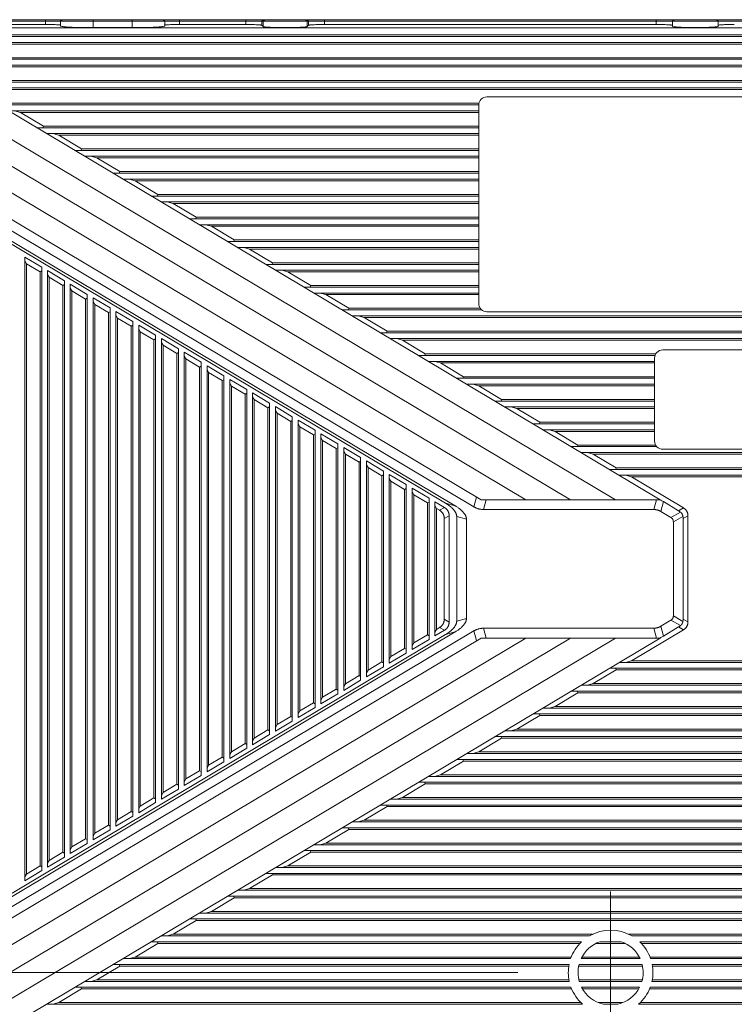
# Model space of a CAD drawing. Units: millimetres. Extents: x 0 to 594, y 0 to 420.
# Drawn here: x 381 to 425, y 183 to 244 of the extents above; entities that cross this region are included whole.
import ezdxf

# ---------------------------------------------------------------- set-up
doc = ezdxf.new("R2010")
doc.units = ezdxf.units.MM
doc.header["$MEASUREMENT"] = 0
doc.layers.add('レイヤー 1', color=7, linetype='Continuous', lineweight=0)

msp = doc.modelspace()

# ---------------------------------------------------------------- linework, layer by layer
at = {"layer": 'レイヤー 1', "color": 7, "lineweight": 0}
for p, q in [((367.088, 243.917), (487.078, 243.917)), ((382.366, 243.622), (382.366, 243.917)), ((383.383, 243.917), (383.283, 243.817)), ((385.283, 243.917), (385.283, 243.428)), ((387.683, 243.428), (387.683, 243.917)), ((389.583, 243.917), (389.683, 243.817)), ((390.6, 243.917), (390.6, 243.622)), ((394.659, 243.622), (394.659, 243.917)), ((395.757, 243.917), (395.657, 243.817)), ((395.735, 243.817), (395.834, 243.917)), ((398.332, 243.917), (398.431, 243.817)), ((398.509, 243.817), (398.409, 243.917)), ((399.507, 243.917), (399.507, 243.622)), ((419.883, 243.622), (419.883, 243.917)), ((420.883, 243.817), (420.983, 243.917)), ((423.583, 243.917), (423.683, 243.817)), ((483.307, 243.817), (370.859, 243.817)), ((371.537, 243.412), (482.629, 243.412)), ((382.366, 243.622), (378.683, 243.622)), ((383.283, 243.817), (383.283, 243.533)), ((385.281, 243.428), (387.685, 243.428)), ((389.683, 243.817), (389.683, 243.533)), ((394.659, 243.622), (390.6, 243.622)), ((395.657, 243.817), (395.657, 243.572)), ((395.657, 243.572), (395.735, 243.495)), ((395.735, 243.495), (395.735, 243.817)), ((398.431, 243.817), (398.431, 243.495)), ((398.432, 243.495), (398.509, 243.572)), ((398.509, 243.572), (398.509, 243.817)), ((419.883, 243.622), (399.507, 243.622)), ((420.883, 243.507), (420.883, 243.817)), ((423.683, 243.817), (423.683, 243.507)), ((481.322, 242.982), (372.844, 242.982)), ((481.155, 242.882), (373.012, 242.882)), ((373.615, 242.522), (480.551, 242.522)), ((373.782, 242.422), (480.384, 242.422)), ((374.68, 241.537), (420.127, 214.42)), ((374.772, 241.482), (479.394, 241.482)), ((478.976, 241.582), (375.19, 241.582)), ((375.376, 241.122), (478.79, 241.122)), ((376.129, 241.022), (478.037, 241.022)), ((417.375, 214.42), (373.958, 240.326)), ((369.282, 240.172), (500.861, 240.172)), ((377.119, 240.082), (477.047, 240.082)), ((476.629, 240.182), (377.537, 240.182)), ((377.722, 239.722), (476.444, 239.722)), ((378.475, 239.622), (475.691, 239.622)), ((414.623, 214.42), (373.235, 239.115)), ((409.483, 239.172), (444.683, 239.172)), ((379.465, 238.682), (408.983, 238.682)), ((408.995, 238.782), (379.883, 238.782)), ((408.983, 226.472), (408.983, 238.682)), ((407.536, 214.042), (367.593, 237.875)), ((411.872, 214.42), (372.513, 237.905)), ((380.068, 238.322), (408.983, 238.322)), ((380.459, 238.322), (380.821, 238.222)), ((382.229, 237.382), (380.821, 238.222)), ((380.821, 238.222), (408.983, 238.222)), ((367.577, 237.694), (406.937, 214.209)), ((381.811, 237.282), (408.983, 237.282)), ((382.229, 237.382), (382.202, 237.282)), ((408.983, 237.382), (382.229, 237.382)), ((409.12, 214.42), (371.79, 236.694)), ((382.415, 236.922), (408.983, 236.922)), ((382.805, 236.922), (383.168, 236.822)), ((384.576, 235.982), (383.168, 236.822)), ((383.168, 236.822), (408.983, 236.822)), ((371.483, 236.178), (408.686, 213.981)), ((384.576, 235.982), (384.548, 235.882)), ((408.983, 235.982), (384.576, 235.982)), ((384.158, 235.882), (408.983, 235.882)), ((384.761, 235.522), (408.983, 235.522)), ((385.151, 235.522), (385.514, 235.422)), ((386.922, 234.582), (385.514, 235.422)), ((385.514, 235.422), (408.983, 235.422)), ((386.504, 234.482), (408.983, 234.482)), ((386.922, 234.582), (386.894, 234.482)), ((408.983, 234.582), (386.922, 234.582)), ((387.107, 234.122), (408.983, 234.122)), ((387.498, 234.122), (387.86, 234.022)), ((389.268, 233.182), (387.86, 234.022)), ((387.86, 234.022), (408.983, 234.022)), ((388.85, 233.082), (408.983, 233.082)), ((389.268, 233.182), (389.241, 233.082)), ((408.983, 233.182), (389.268, 233.182)), ((389.454, 232.722), (408.983, 232.722)), ((389.844, 232.722), (390.207, 232.622)), ((391.615, 231.782), (390.207, 232.622)), ((390.207, 232.622), (408.983, 232.622)), ((391.615, 231.782), (391.587, 231.682)), ((408.983, 231.782), (391.615, 231.782)), ((391.197, 231.682), (408.983, 231.682)), ((391.8, 231.322), (408.983, 231.322)), ((392.19, 231.322), (392.553, 231.222)), ((393.961, 230.382), (392.553, 231.222)), ((392.553, 231.222), (408.983, 231.222)), ((393.543, 230.282), (408.983, 230.282)), ((393.961, 230.382), (393.933, 230.282)), ((408.983, 230.382), (393.961, 230.382)), ((394.146, 229.922), (408.983, 229.922)), ((394.537, 229.922), (394.899, 229.822)), ((381.083, 191.011), (381.083, 229.332)), ((382.123, 228.712), (381.083, 229.332)), ((396.307, 228.982), (394.899, 229.822)), ((394.899, 229.822), (408.983, 229.822)), ((381.183, 228.923), (381.083, 229.099)), ((381.183, 191.42), (381.183, 228.923)), ((381.183, 228.923), (382.023, 228.422)), ((382.123, 191.631), (382.123, 228.712)), ((395.889, 228.882), (408.983, 228.882)), ((396.307, 228.982), (396.28, 228.882)), ((408.983, 228.982), (396.307, 228.982)), ((382.123, 228.479), (382.023, 228.422)), ((382.023, 228.422), (382.023, 191.921)), ((382.483, 191.846), (382.483, 228.497)), ((383.523, 227.876), (382.483, 228.497)), ((382.583, 228.088), (382.483, 228.264)), ((396.493, 228.522), (408.983, 228.522)), ((396.883, 228.522), (397.246, 228.422)), ((398.654, 227.582), (397.246, 228.422)), ((397.246, 228.422), (408.983, 228.422)), ((382.583, 192.255), (382.583, 228.088)), ((382.583, 228.088), (383.423, 227.587)), ((383.523, 227.644), (383.423, 227.587)), ((383.423, 227.587), (383.423, 192.756)), ((383.523, 192.467), (383.523, 227.876)), ((383.883, 192.682), (383.883, 227.662)), ((384.923, 227.041), (383.883, 227.662)), ((398.654, 227.582), (398.626, 227.482)), ((408.983, 227.582), (398.654, 227.582)), ((383.983, 227.253), (383.883, 227.429)), ((383.983, 193.091), (383.983, 227.253)), ((383.983, 227.253), (384.823, 226.751)), ((384.923, 193.302), (384.923, 227.041)), ((398.236, 227.482), (408.983, 227.482)), ((398.839, 227.122), (408.983, 227.122)), ((399.229, 227.122), (399.592, 227.022)), ((401, 226.182), (399.592, 227.022)), ((399.592, 227.022), (408.983, 227.022)), ((384.923, 226.808), (384.823, 226.751)), ((384.823, 226.751), (384.823, 193.592)), ((385.283, 193.517), (385.283, 226.826)), ((386.323, 226.206), (385.283, 226.826)), ((385.383, 226.417), (385.283, 226.593)), ((385.383, 193.926), (385.383, 226.417)), ((385.383, 226.417), (386.223, 225.916)), ((386.323, 225.973), (386.223, 225.916)), ((386.223, 225.916), (386.223, 194.427)), ((386.323, 194.138), (386.323, 226.206)), ((386.683, 194.352), (386.683, 225.991)), ((387.723, 225.37), (386.683, 225.991)), ((386.783, 225.582), (386.683, 225.758)), ((400.582, 226.082), (409.17, 226.082)), ((401, 226.182), (400.972, 226.082)), ((409.076, 226.182), (401, 226.182)), ((401.185, 225.722), (452.981, 225.722)), ((401.576, 225.722), (401.938, 225.622)), ((444.683, 225.972), (409.483, 225.972)), ((386.783, 194.761), (386.783, 225.582)), ((386.783, 225.582), (387.623, 225.081)), ((387.723, 225.138), (387.623, 225.081)), ((387.623, 225.081), (387.623, 195.263)), ((387.723, 194.973), (387.723, 225.37)), ((388.083, 195.188), (388.083, 225.156)), ((389.123, 224.535), (388.083, 225.156)), ((403.346, 224.782), (401.938, 225.622)), ((401.938, 225.622), (452.228, 225.622)), ((388.183, 224.747), (388.083, 224.923)), ((388.183, 195.597), (388.183, 224.747)), ((388.183, 224.747), (389.023, 224.245)), ((389.123, 195.808), (389.123, 224.535)), ((402.928, 224.682), (451.238, 224.682)), ((403.346, 224.782), (403.319, 224.682)), ((450.82, 224.782), (403.346, 224.782)), ((389.123, 224.302), (389.023, 224.245)), ((389.023, 224.245), (389.023, 196.098)), ((389.483, 196.023), (389.483, 224.32)), ((390.523, 223.7), (389.483, 224.32)), ((389.583, 223.911), (389.483, 224.087)), ((389.583, 196.432), (389.583, 223.911)), ((389.583, 223.911), (390.423, 223.41)), ((403.532, 224.322), (450.634, 224.322)), ((403.922, 224.322), (404.285, 224.222)), ((405.693, 223.382), (404.285, 224.222)), ((404.285, 224.222), (449.881, 224.222)), ((390.523, 223.467), (390.423, 223.41)), ((390.423, 223.41), (390.423, 196.933)), ((390.523, 196.644), (390.523, 223.7)), ((390.883, 196.858), (390.883, 223.485)), ((391.923, 222.864), (390.883, 223.485)), ((390.983, 223.076), (390.883, 223.252)), ((405.275, 223.282), (419.809, 223.282)), ((405.693, 223.382), (405.665, 223.282)), ((419.856, 223.382), (405.693, 223.382)), ((420.283, 223.622), (433.883, 223.622)), ((390.983, 197.267), (390.983, 223.076)), ((390.983, 223.076), (391.823, 222.575)), ((391.923, 197.479), (391.923, 222.864)), ((392.283, 197.694), (392.283, 222.65)), ((393.323, 222.029), (392.283, 222.65)), ((405.878, 222.922), (419.783, 222.922)), ((406.268, 222.922), (406.631, 222.822)), ((408.039, 221.982), (406.631, 222.822)), ((406.631, 222.822), (419.783, 222.822)), ((419.783, 218.022), (419.783, 223.122)), ((391.923, 222.632), (391.823, 222.575)), ((391.823, 222.575), (391.823, 197.769)), ((392.383, 222.241), (392.283, 222.417)), ((392.383, 198.103), (392.383, 222.241)), ((392.383, 222.241), (393.223, 221.739)), ((393.323, 221.796), (393.223, 221.739)), ((393.223, 221.739), (393.223, 198.604)), ((393.323, 198.314), (393.323, 222.029)), ((393.683, 198.529), (393.683, 221.814)), ((394.723, 221.194), (393.683, 221.814)), ((393.783, 221.405), (393.683, 221.581)), ((407.621, 221.882), (419.783, 221.882)), ((408.039, 221.982), (408.011, 221.882)), ((419.783, 221.982), (408.039, 221.982)), ((408.224, 221.522), (419.783, 221.522)), ((408.615, 221.522), (408.977, 221.422)), ((393.783, 198.938), (393.783, 221.405)), ((393.783, 221.405), (394.623, 220.904)), ((394.723, 220.961), (394.623, 220.904)), ((394.623, 220.904), (394.623, 199.439)), ((394.723, 199.15), (394.723, 221.194)), ((395.083, 199.364), (395.083, 220.979)), ((396.123, 220.358), (395.083, 220.979)), ((410.385, 220.582), (408.977, 221.422)), ((408.977, 221.422), (419.783, 221.422)), ((395.183, 220.57), (395.083, 220.746)), ((395.183, 199.773), (395.183, 220.57)), ((395.183, 220.57), (396.023, 220.069)), ((396.123, 199.985), (396.123, 220.358)), ((409.967, 220.482), (419.783, 220.482)), ((410.385, 220.582), (410.358, 220.482)), ((419.783, 220.582), (410.385, 220.582)), ((396.123, 220.125), (396.023, 220.069)), ((396.023, 220.069), (396.023, 200.275)), ((396.483, 200.2), (396.483, 220.144)), ((397.523, 219.523), (396.483, 220.144)), ((396.583, 219.735), (396.483, 219.911)), ((396.583, 200.609), (396.583, 219.735)), ((396.583, 219.735), (397.423, 219.233)), ((410.571, 220.122), (419.783, 220.122)), ((410.961, 220.122), (411.324, 220.022)), ((412.732, 219.182), (411.324, 220.022)), ((411.324, 220.022), (419.783, 220.022)), ((397.523, 219.29), (397.423, 219.233)), ((397.423, 219.233), (397.423, 201.11)), ((397.523, 200.82), (397.523, 219.523)), ((397.883, 201.035), (397.883, 219.308)), ((398.923, 218.688), (397.883, 219.308)), ((397.983, 218.899), (397.883, 219.075)), ((412.314, 219.082), (419.783, 219.082)), ((412.732, 219.182), (412.704, 219.082)), ((419.783, 219.182), (412.732, 219.182)), ((397.983, 201.444), (397.983, 218.899)), ((397.983, 218.899), (398.823, 218.398)), ((398.923, 218.455), (398.823, 218.398)), ((398.923, 201.656), (398.923, 218.688)), ((399.283, 201.87), (399.283, 218.473)), ((400.323, 217.852), (399.283, 218.473)), ((412.917, 218.722), (419.783, 218.722)), ((413.307, 218.722), (413.67, 218.622)), ((415.078, 217.782), (413.67, 218.622)), ((413.67, 218.622), (419.783, 218.622)), ((398.823, 218.398), (398.823, 201.945)), ((399.383, 218.064), (399.283, 218.24)), ((399.383, 202.279), (399.383, 218.064)), ((399.383, 218.064), (400.223, 217.563)), ((400.323, 202.491), (400.323, 217.852)), ((400.323, 217.619), (400.223, 217.563)), ((400.223, 217.563), (400.223, 202.781)), ((400.683, 202.706), (400.683, 217.638)), ((401.723, 217.017), (400.683, 217.638)), ((400.783, 217.228), (400.683, 217.405)), ((400.783, 203.115), (400.783, 217.228)), ((400.783, 217.228), (401.623, 216.727)), ((414.66, 217.682), (419.916, 217.682)), ((415.078, 217.782), (415.05, 217.682)), ((419.844, 217.782), (415.078, 217.782)), ((415.263, 217.322), (438.903, 217.322)), ((415.654, 217.322), (416.016, 217.222)), ((417.424, 216.382), (416.016, 217.222)), ((416.016, 217.222), (438.15, 217.222)), ((433.883, 217.522), (420.283, 217.522)), ((401.723, 216.784), (401.623, 216.727)), ((401.623, 216.727), (401.623, 203.616)), ((401.723, 203.326), (401.723, 217.017)), ((402.083, 203.541), (402.083, 216.802)), ((403.123, 216.182), (402.083, 216.802)), ((402.183, 216.393), (402.083, 216.569)), ((402.183, 203.95), (402.183, 216.393)), ((402.183, 216.393), (403.023, 215.892)), ((403.123, 204.162), (403.123, 216.182)), ((417.006, 216.282), (437.16, 216.282)), ((417.424, 216.382), (417.397, 216.282)), ((436.742, 216.382), (417.424, 216.382)), ((403.123, 215.949), (403.023, 215.892)), ((403.023, 215.892), (403.023, 204.451)), ((403.483, 204.376), (403.483, 215.967)), ((404.523, 215.346), (403.483, 215.967)), ((403.583, 215.558), (403.483, 215.734)), ((403.583, 204.785), (403.583, 215.558)), ((403.583, 215.558), (404.423, 215.057)), ((417.61, 215.922), (436.556, 215.922)), ((418, 215.922), (418.363, 215.822)), ((421.561, 213.914), (418.363, 215.822)), ((418.363, 215.822), (435.803, 215.822)), ((404.523, 215.113), (404.423, 215.057)), ((404.423, 215.057), (404.423, 205.287)), ((404.523, 204.997), (404.523, 215.346)), ((404.883, 205.212), (404.883, 215.131)), ((405.923, 214.511), (404.883, 215.131)), ((404.983, 214.722), (404.883, 214.899)), ((404.983, 205.621), (404.983, 214.722)), ((404.983, 214.722), (405.823, 214.221)), ((405.923, 214.278), (405.823, 214.221)), ((405.823, 214.221), (405.823, 206.122)), ((405.923, 205.832), (405.923, 214.511)), ((406.283, 206.047), (406.283, 214.296)), ((406.871, 213.945), (406.283, 214.296)), ((407.536, 214.042), (406.937, 214.209)), ((408.851, 214.58), (408.686, 213.981)), ((409.12, 214.42), (420.127, 214.42)), ((409.268, 213.82), (409.433, 214.42)), ((419.898, 214.42), (419.732, 213.82)), ((420.159, 213.703), (420.324, 214.303)), ((420.324, 214.303), (421.261, 213.743)), ((406.383, 213.887), (406.283, 214.063)), ((406.383, 206.456), (406.383, 213.887)), ((406.383, 213.887), (406.571, 213.775)), ((406.871, 213.945), (406.571, 213.775)), ((409.268, 213.82), (419.732, 213.82)), ((420.159, 213.703), (420.789, 213.327)), ((421.378, 213.661), (420.789, 213.327)), ((421.561, 213.914), (421.261, 213.743)), ((406.857, 213.271), (407.157, 213.441)), ((406.857, 213.271), (406.857, 207.072)), ((407.157, 213.441), (407.157, 206.902)), ((407.623, 213.392), (407.623, 206.952)), ((407.623, 213.392), (408.223, 213.225)), ((408.223, 213.225), (408.223, 207.119)), ((420.937, 213.065), (421.526, 213.4)), ((420.937, 213.065), (420.937, 207.279)), ((421.537, 213.258), (421.837, 213.428)), ((421.537, 213.258), (421.537, 207.087)), ((421.837, 206.916), (421.837, 213.428)), ((407.157, 206.902), (406.857, 207.072)), ((408.223, 207.119), (407.623, 206.952)), ((420.789, 207.018), (420.159, 206.642)), ((420.789, 207.018), (421.378, 206.683)), ((421.526, 206.944), (420.937, 207.279)), ((421.837, 206.916), (421.537, 207.087)), ((408.686, 206.364), (371.483, 184.166)), ((406.283, 206.28), (406.383, 206.456)), ((406.283, 206.047), (406.871, 206.398)), ((406.571, 206.568), (406.383, 206.456)), ((406.571, 206.568), (406.871, 206.398)), ((408.686, 206.364), (408.851, 205.764)), ((409.433, 205.924), (409.268, 206.524)), ((419.732, 206.524), (409.268, 206.524)), ((418.363, 204.522), (421.561, 206.43)), ((419.732, 206.524), (419.898, 205.924)), ((420.324, 206.042), (420.159, 206.642)), ((421.261, 206.601), (420.324, 206.042)), ((421.261, 206.601), (421.561, 206.43)), ((406.937, 206.135), (367.577, 182.65)), ((367.593, 182.469), (407.536, 206.302)), ((371.79, 183.65), (409.12, 205.924)), ((411.872, 205.924), (372.513, 182.439)), ((414.623, 205.924), (373.235, 181.229)), ((417.375, 205.924), (373.958, 180.018)), ((374.68, 178.807), (420.127, 205.924)), ((404.883, 205.212), (405.923, 205.832)), ((405.823, 206.122), (404.983, 205.621)), ((405.823, 206.122), (405.923, 206.065)), ((406.937, 206.135), (407.536, 206.302)), ((409.12, 205.924), (420.127, 205.924)), ((404.423, 205.287), (403.583, 204.785)), ((404.423, 205.287), (404.523, 205.23)), ((404.883, 205.445), (404.983, 205.621)), ((403.483, 204.376), (404.523, 204.997)), ((403.483, 204.609), (403.583, 204.785)), ((418.363, 204.522), (418, 204.422)), ((435.803, 204.522), (418.363, 204.522)), ((402.083, 203.541), (403.123, 204.162)), ((402.083, 203.774), (402.183, 203.95)), ((403.023, 204.451), (402.183, 203.95)), ((403.023, 204.451), (403.123, 204.395)), ((416.016, 203.122), (417.424, 203.962)), ((417.006, 204.062), (437.16, 204.062)), ((417.397, 204.062), (417.424, 203.962)), ((417.424, 203.962), (436.742, 203.962)), ((417.61, 204.422), (436.556, 204.422)), ((400.683, 202.706), (401.723, 203.326)), ((401.623, 203.616), (400.783, 203.115)), ((401.623, 203.616), (401.723, 203.559)), ((400.223, 202.781), (399.383, 202.279)), ((400.223, 202.781), (400.323, 202.724)), ((400.683, 202.939), (400.783, 203.115)), ((415.263, 203.022), (438.903, 203.022)), ((416.016, 203.122), (415.654, 203.022)), ((438.15, 203.122), (416.016, 203.122)), ((399.283, 201.87), (400.323, 202.491)), ((399.283, 202.103), (399.383, 202.279)), ((413.67, 201.722), (415.078, 202.562)), ((414.66, 202.662), (439.506, 202.662)), ((415.05, 202.662), (415.078, 202.562)), ((415.078, 202.562), (439.088, 202.562)), ((397.883, 201.035), (398.923, 201.656)), ((398.823, 201.945), (397.983, 201.444)), ((398.823, 201.945), (398.923, 201.889)), ((412.917, 201.622), (441.249, 201.622)), ((413.67, 201.722), (413.307, 201.622)), ((440.496, 201.722), (413.67, 201.722)), ((397.423, 201.11), (396.583, 200.609)), ((397.423, 201.11), (397.523, 201.053)), ((397.883, 201.268), (397.983, 201.444)), ((411.324, 200.322), (412.732, 201.162)), ((412.314, 201.262), (441.852, 201.262)), ((412.704, 201.262), (412.732, 201.162)), ((412.732, 201.162), (441.434, 201.162)), ((396.023, 200.275), (395.183, 199.773)), ((396.023, 200.275), (396.123, 200.218)), ((396.483, 200.2), (397.523, 200.82)), ((396.483, 200.433), (396.583, 200.609)), ((411.324, 200.322), (410.961, 200.222)), ((442.842, 200.322), (411.324, 200.322)), ((395.083, 199.364), (396.123, 199.985)), ((395.083, 199.597), (395.183, 199.773)), ((408.977, 198.922), (410.385, 199.762)), ((409.967, 199.862), (444.199, 199.862)), ((410.358, 199.862), (410.385, 199.762)), ((410.385, 199.762), (443.781, 199.762)), ((410.571, 200.222), (443.595, 200.222)), ((393.683, 198.529), (394.723, 199.15)), ((394.623, 199.439), (393.783, 198.938)), ((394.623, 199.439), (394.723, 199.382)), ((393.223, 198.604), (392.383, 198.103)), ((393.223, 198.604), (393.323, 198.547)), ((393.683, 198.762), (393.783, 198.938)), ((407.621, 198.462), (446.545, 198.462)), ((408.011, 198.462), (408.039, 198.362)), ((408.224, 198.822), (445.942, 198.822)), ((408.977, 198.922), (408.615, 198.822)), ((445.189, 198.922), (408.977, 198.922)), ((392.283, 197.694), (393.323, 198.314)), ((392.283, 197.927), (392.383, 198.103)), ((406.631, 197.522), (408.039, 198.362)), ((408.039, 198.362), (446.127, 198.362)), ((390.883, 196.858), (391.923, 197.479)), ((390.883, 197.091), (390.983, 197.267)), ((391.823, 197.769), (390.983, 197.267)), ((391.823, 197.769), (391.923, 197.712)), ((405.878, 197.422), (448.288, 197.422)), ((406.631, 197.522), (406.268, 197.422)), ((447.535, 197.522), (406.631, 197.522)), ((389.483, 196.023), (390.523, 196.644)), ((390.423, 196.933), (389.583, 196.432)), ((390.423, 196.933), (390.523, 196.876)), ((404.285, 196.122), (405.693, 196.962)), ((405.275, 197.062), (448.891, 197.062)), ((405.665, 197.062), (405.693, 196.962)), ((405.693, 196.962), (448.473, 196.962)), ((389.023, 196.098), (388.183, 195.597)), ((389.023, 196.098), (389.123, 196.041)), ((389.483, 196.256), (389.583, 196.432)), ((404.285, 196.122), (403.922, 196.022)), ((449.881, 196.122), (404.285, 196.122)), ((388.083, 195.188), (389.123, 195.808)), ((388.083, 195.421), (388.183, 195.597)), ((401.938, 194.722), (403.346, 195.562)), ((402.928, 195.662), (451.238, 195.662)), ((403.319, 195.662), (403.346, 195.562)), ((403.346, 195.562), (450.82, 195.562)), ((403.532, 196.022), (450.634, 196.022)), ((386.683, 194.352), (387.723, 194.973)), ((387.623, 195.263), (386.783, 194.761)), ((387.623, 195.263), (387.723, 195.206)), ((386.223, 194.427), (385.383, 193.926)), ((386.223, 194.427), (386.323, 194.37)), ((386.683, 194.585), (386.783, 194.761)), ((400.582, 194.262), (453.584, 194.262)), ((400.972, 194.262), (401, 194.162)), ((401.185, 194.622), (452.981, 194.622)), ((401.938, 194.722), (401.576, 194.622)), ((452.228, 194.722), (401.938, 194.722)), ((385.283, 193.517), (386.323, 194.138)), ((385.283, 193.75), (385.383, 193.926)), ((399.592, 193.322), (401, 194.162)), ((401, 194.162), (453.166, 194.162)), ((383.883, 192.682), (384.923, 193.302)), ((383.883, 192.915), (383.983, 193.091)), ((384.823, 193.592), (383.983, 193.091)), ((384.823, 193.592), (384.923, 193.535)), ((398.839, 193.222), (455.327, 193.222)), ((399.592, 193.322), (399.229, 193.222)), ((454.574, 193.322), (399.592, 193.322)), ((382.483, 191.846), (383.523, 192.467)), ((383.423, 192.756), (382.583, 192.255)), ((383.423, 192.756), (383.523, 192.7)), ((397.246, 191.922), (398.654, 192.762)), ((398.236, 192.862), (455.93, 192.862)), ((398.626, 192.862), (398.654, 192.762)), ((398.654, 192.762), (455.512, 192.762)), ((382.023, 191.921), (381.183, 191.42)), ((382.023, 191.921), (382.123, 191.864)), ((382.483, 192.079), (382.583, 192.255)), ((396.493, 191.822), (457.673, 191.822)), ((397.246, 191.922), (396.883, 191.822)), ((456.92, 191.922), (397.246, 191.922)), ((381.083, 191.011), (382.123, 191.631)), ((381.083, 191.244), (381.183, 191.42)), ((394.899, 190.522), (396.307, 191.362)), ((395.889, 191.462), (458.277, 191.462)), ((396.28, 191.462), (396.307, 191.362)), ((396.307, 191.362), (457.859, 191.362)), ((393.543, 190.062), (460.623, 190.062)), ((393.933, 190.062), (393.961, 189.962)), ((394.146, 190.422), (460.02, 190.422)), ((394.899, 190.522), (394.537, 190.422)), ((459.267, 190.522), (394.899, 190.522)), ((417.083, 190.351), (417.083, 161.927)), ((392.553, 189.122), (393.961, 189.962)), ((393.961, 189.962), (460.205, 189.962)), ((391.8, 189.022), (462.366, 189.022)), ((392.553, 189.122), (392.19, 189.022)), ((461.613, 189.122), (392.553, 189.122)), ((390.207, 187.722), (391.615, 188.562)), ((391.197, 188.662), (462.969, 188.662)), ((391.587, 188.662), (391.615, 188.562)), ((391.615, 188.562), (462.551, 188.562)), ((389.454, 187.622), (415.78, 187.622)), ((390.207, 187.722), (389.844, 187.622)), ((415.971, 187.722), (390.207, 187.722)), ((435.971, 187.722), (418.195, 187.722)), ((435.78, 187.622), (418.386, 187.622)), ((387.86, 186.322), (389.268, 187.162)), ((388.85, 187.262), (415.298, 187.262)), ((389.241, 187.262), (389.268, 187.162)), ((389.268, 187.162), (415.197, 187.162)), ((416.191, 187.162), (417.975, 187.162)), ((416.429, 187.262), (417.737, 187.262)), ((418.868, 187.262), (435.298, 187.262)), ((418.969, 187.162), (435.197, 187.162)), ((385.514, 184.922), (386.922, 185.762)), ((386.504, 185.862), (414.53, 185.862)), ((386.894, 185.862), (386.922, 185.762)), ((386.922, 185.762), (414.512, 185.762)), ((387.107, 186.222), (414.626, 186.222)), ((387.86, 186.322), (387.498, 186.222)), ((414.663, 186.322), (387.86, 186.322)), ((415.121, 185.762), (419.045, 185.762)), ((415.144, 185.862), (419.022, 185.862)), ((418.893, 186.222), (415.273, 186.222)), ((418.843, 186.322), (415.323, 186.322)), ((434.663, 186.322), (419.503, 186.322)), ((434.626, 186.222), (419.54, 186.222)), ((419.636, 185.862), (434.53, 185.862)), ((419.654, 185.762), (434.512, 185.762)), ((411.376, 185.372), (357.915, 185.372)), ((384.761, 184.822), (414.542, 184.822)), ((385.514, 184.922), (385.151, 184.822)), ((414.522, 184.922), (385.514, 184.922)), ((419.032, 184.922), (415.134, 184.922)), ((419.006, 184.822), (415.16, 184.822)), ((434.542, 184.822), (419.624, 184.822)), ((434.522, 184.922), (419.644, 184.922)), ((383.168, 183.522), (384.576, 184.362)), ((384.158, 184.462), (414.647, 184.462)), ((384.548, 184.462), (384.576, 184.362)), ((384.576, 184.362), (414.687, 184.362)), ((415.302, 184.462), (418.864, 184.462)), ((415.357, 184.362), (418.809, 184.362)), ((419.479, 184.362), (434.687, 184.362)), ((419.519, 184.462), (434.647, 184.462)), ((382.415, 183.422), (415.363, 183.422)), ((383.168, 183.522), (382.805, 183.422)), ((415.256, 183.522), (383.168, 183.522)), ((417.843, 183.522), (416.323, 183.522)), ((417.527, 183.422), (416.639, 183.422)), ((435.363, 183.422), (418.803, 183.422)), ((435.256, 183.522), (418.91, 183.522))]:
    msp.add_line(p, q, dxfattribs=at)
for points in [[(382.366, 243.622), (382.37, 243.622), (382.464, 243.622), (382.556, 243.621), (382.65, 243.62), (382.742, 243.618), (382.836, 243.615), (382.929, 243.613), (382.96, 243.612), (383.027, 243.61), (383.083, 243.607), (383.132, 243.604), (383.177, 243.601), (383.219, 243.598), (383.259, 243.593), (383.296, 243.589)], [(383.283, 243.533), (383.283, 243.531), (383.284, 243.528), (383.286, 243.525), (383.29, 243.521), (383.295, 243.518), (383.304, 243.516), (383.316, 243.513), (383.321, 243.513), (383.373, 243.504), (383.396, 243.499), (383.435, 243.493), (383.475, 243.487), (383.526, 243.482), (383.591, 243.477), (383.619, 243.475), (383.735, 243.467), (383.868, 243.459), (384.002, 243.452), (384.157, 243.446), (384.171, 243.446), (384.37, 243.44), (384.516, 243.436), (384.679, 243.433), (384.88, 243.43), (385.081, 243.429), (385.281, 243.428)], [(387.685, 243.428), (387.848, 243.428), (388.049, 243.43), (388.25, 243.432), (388.45, 243.436), (388.596, 243.44), (388.796, 243.446), (388.809, 243.446), (388.965, 243.452), (389.098, 243.459), (389.231, 243.467), (389.347, 243.475), (389.375, 243.477), (389.44, 243.482), (389.491, 243.487), (389.531, 243.493), (389.57, 243.499), (389.593, 243.504), (389.645, 243.513), (389.65, 243.513), (389.662, 243.516), (389.671, 243.518), (389.676, 243.521), (389.68, 243.525), (389.682, 243.528), (389.683, 243.531), (389.683, 243.533)], [(389.67, 243.589), (389.675, 243.59), (389.679, 243.59), (389.684, 243.591), (389.689, 243.591), (389.693, 243.592), (389.698, 243.592), (389.703, 243.593), (389.707, 243.593), (389.712, 243.594), (389.717, 243.594)], [(389.717, 243.594), (389.757, 243.598), (389.802, 243.601), (389.854, 243.605), (389.874, 243.606), (389.951, 243.61), (390.032, 243.613), (390.116, 243.616), (390.158, 243.617), (390.246, 243.619), (390.335, 243.62), (390.423, 243.621), (390.511, 243.622), (390.6, 243.622)], [(394.659, 243.622), (394.73, 243.622), (394.83, 243.621), (394.93, 243.62), (395.03, 243.618), (395.105, 243.617), (395.194, 243.614), (395.274, 243.611), (395.348, 243.608), (395.421, 243.603), (395.472, 243.6), (395.476, 243.6), (395.513, 243.597), (395.542, 243.594), (395.567, 243.592), (395.592, 243.588), (395.599, 243.587), (395.63, 243.582), (395.632, 243.582), (395.64, 243.581), (395.646, 243.579), (395.65, 243.577), (395.654, 243.575), (395.657, 243.572)], [(395.735, 243.495), (395.741, 243.49), (395.749, 243.487), (395.76, 243.484), (395.772, 243.482), (395.809, 243.476), (395.856, 243.469), (395.903, 243.464), (395.963, 243.459), (395.985, 243.458), (396.012, 243.456), (396.153, 243.448), (396.294, 243.441), (396.452, 243.436), (396.582, 243.433), (396.62, 243.432), (396.851, 243.429), (397.083, 243.428), (397.315, 243.429), (397.546, 243.432), (397.584, 243.433), (397.714, 243.436), (397.873, 243.441), (398.013, 243.448), (398.154, 243.456), (398.182, 243.458), (398.203, 243.459), (398.263, 243.464), (398.31, 243.469), (398.357, 243.476), (398.394, 243.482), (398.406, 243.484), (398.417, 243.487), (398.425, 243.49), (398.432, 243.495)], [(398.509, 243.572), (398.512, 243.575), (398.516, 243.577), (398.52, 243.579), (398.526, 243.581), (398.534, 243.582), (398.536, 243.582), (398.567, 243.587), (398.574, 243.588), (398.599, 243.592), (398.624, 243.594), (398.653, 243.597), (398.69, 243.6), (398.694, 243.6), (398.745, 243.603), (398.818, 243.608), (398.892, 243.611), (398.972, 243.614), (399.061, 243.617), (399.136, 243.618), (399.206, 243.62), (399.307, 243.621), (399.407, 243.622), (399.507, 243.622)], [(419.884, 243.622), (419.965, 243.622), (420.066, 243.621), (420.166, 243.62), (420.266, 243.618), (420.355, 243.616), (420.442, 243.613), (420.519, 243.61), (420.591, 243.607), (420.662, 243.602), (420.715, 243.599), (420.729, 243.598), (420.762, 243.595), (420.787, 243.592), (420.807, 243.59), (420.827, 243.586), (420.838, 243.584), (420.864, 243.58), (420.866, 243.579), (420.873, 243.578), (420.877, 243.577), (420.88, 243.575), (420.882, 243.574), (420.883, 243.572), (420.883, 243.571), (420.883, 243.57)], [(420.883, 243.507), (420.883, 243.504), (420.884, 243.502), (420.887, 243.499), (420.892, 243.496), (420.902, 243.494), (420.91, 243.492), (420.951, 243.485), (420.99, 243.479), (421.03, 243.474), (421.085, 243.469), (421.119, 243.466), (421.161, 243.463), (421.293, 243.455), (421.425, 243.449), (421.505, 243.446), (421.701, 243.44), (421.747, 243.439), (421.966, 243.435), (422.198, 243.434), (422.283, 243.433), (422.368, 243.434), (422.6, 243.435), (422.819, 243.439), (422.865, 243.44), (423.061, 243.446), (423.14, 243.449), (423.273, 243.455), (423.405, 243.463), (423.447, 243.466), (423.481, 243.469), (423.536, 243.474), (423.577, 243.479), (423.615, 243.485), (423.656, 243.492), (423.665, 243.494), (423.674, 243.496), (423.679, 243.499), (423.682, 243.502), (423.683, 243.504), (423.683, 243.507)], [(423.683, 243.57), (423.683, 243.571), (423.684, 243.572), (423.686, 243.573), (423.686, 243.574), (423.69, 243.577), (423.695, 243.579), (423.7, 243.581), (423.701, 243.581), (423.706, 243.582), (423.711, 243.583), (423.717, 243.584), (423.722, 243.585), (423.727, 243.585), (423.732, 243.586)], [(423.732, 243.586), (423.764, 243.591), (423.798, 243.595), (423.834, 243.599), (423.872, 243.602), (423.913, 243.605), (423.959, 243.607), (424.012, 243.61), (424.078, 243.612), (424.095, 243.612), (424.112, 243.612), (424.207, 243.615), (424.302, 243.617), (424.397, 243.619), (424.492, 243.621), (424.587, 243.622), (424.683, 243.622)], [(406.937, 214.209), (406.944, 214.204), (406.989, 214.177), (407.03, 214.151), (407.069, 214.126), (407.105, 214.101), (407.14, 214.076), (407.174, 214.051), (407.206, 214.027), (407.236, 214.002), (407.266, 213.977), (407.295, 213.952), (407.322, 213.926), (407.349, 213.9), (407.375, 213.874), (407.382, 213.867), (407.406, 213.842), (407.428, 213.817), (407.449, 213.792), (407.469, 213.768), (407.487, 213.744), (407.504, 213.721), (407.519, 213.698), (407.533, 213.676), (407.546, 213.653), (407.558, 213.632), (407.569, 213.61), (407.579, 213.589), (407.587, 213.568), (407.595, 213.548), (407.602, 213.528), (407.608, 213.508), (407.612, 213.488), (407.616, 213.468), (407.619, 213.449), (407.621, 213.43), (407.623, 213.411), (407.623, 213.392)], [(406.571, 213.775), (406.576, 213.772), (406.593, 213.761), (406.609, 213.75), (406.625, 213.739), (406.64, 213.727), (406.655, 213.715), (406.669, 213.703), (406.683, 213.69), (406.696, 213.677), (406.709, 213.663), (406.721, 213.649), (406.733, 213.635), (406.744, 213.621), (406.755, 213.607), (406.765, 213.592), (406.774, 213.577), (406.783, 213.562), (406.792, 213.547), (406.799, 213.531), (406.807, 213.515), (406.814, 213.499), (406.82, 213.482), (406.826, 213.465), (406.832, 213.447), (406.837, 213.429), (406.841, 213.411), (406.845, 213.392), (406.849, 213.374), (406.851, 213.355), (406.854, 213.336), (406.855, 213.316), (406.856, 213.297), (406.857, 213.278), (406.857, 213.271)], [(407.157, 213.441), (407.157, 213.448), (407.156, 213.467), (407.155, 213.487), (407.154, 213.506), (407.152, 213.525), (407.149, 213.544), (407.145, 213.563), (407.141, 213.581), (407.137, 213.6), (407.132, 213.617), (407.126, 213.635), (407.12, 213.652), (407.114, 213.669), (407.107, 213.686), (407.099, 213.702), (407.092, 213.718), (407.083, 213.733), (407.074, 213.748), (407.065, 213.762), (407.055, 213.777), (407.044, 213.792), (407.033, 213.806), (407.021, 213.82), (407.009, 213.834), (406.996, 213.847), (406.983, 213.86), (406.969, 213.873), (406.955, 213.886), (406.94, 213.898), (406.925, 213.91), (406.909, 213.921), (406.893, 213.932), (406.876, 213.942), (406.871, 213.945)], [(408.223, 213.225), (408.223, 213.244), (408.221, 213.263), (408.219, 213.282), (408.216, 213.301), (408.212, 213.321), (408.208, 213.341), (408.202, 213.361), (408.195, 213.381), (408.187, 213.401), (408.179, 213.422), (408.169, 213.443), (408.158, 213.465), (408.146, 213.486), (408.133, 213.509), (408.119, 213.531), (408.104, 213.554), (408.087, 213.577), (408.069, 213.601), (408.049, 213.625), (408.028, 213.65), (408.006, 213.675), (407.982, 213.7), (407.975, 213.707), (407.949, 213.733), (407.922, 213.759), (407.895, 213.785), (407.866, 213.81), (407.836, 213.835), (407.806, 213.86), (407.774, 213.884), (407.74, 213.909), (407.705, 213.934), (407.669, 213.959), (407.63, 213.984), (407.589, 214.01), (407.544, 214.037), (407.536, 214.042)], [(408.686, 213.981), (408.707, 213.968), (408.729, 213.956), (408.752, 213.944), (408.775, 213.933), (408.798, 213.922), (408.822, 213.911), (408.846, 213.902), (408.871, 213.892), (408.895, 213.883), (408.92, 213.875), (408.946, 213.867), (408.961, 213.863), (408.986, 213.856), (409.012, 213.85), (409.038, 213.844), (409.063, 213.839), (409.089, 213.835), (409.115, 213.831), (409.141, 213.827), (409.166, 213.825), (409.192, 213.823), (409.217, 213.821), (409.243, 213.82), (409.268, 213.82)], [(419.732, 213.82), (419.754, 213.82), (419.775, 213.819), (419.797, 213.817), (419.819, 213.815), (419.841, 213.813), (419.863, 213.809), (419.885, 213.805), (419.907, 213.801), (419.929, 213.796), (419.951, 213.79), (419.955, 213.789), (419.977, 213.783), (419.999, 213.776), (420.02, 213.768), (420.041, 213.76), (420.061, 213.752), (420.082, 213.743), (420.101, 213.734), (420.121, 213.724), (420.14, 213.713), (420.159, 213.703)], [(421.378, 213.661), (421.389, 213.652), (421.401, 213.641), (421.411, 213.63), (421.422, 213.619), (421.432, 213.607), (421.442, 213.595), (421.452, 213.582), (421.461, 213.568), (421.469, 213.555), (421.474, 213.547), (421.482, 213.533), (421.489, 213.518), (421.496, 213.504), (421.502, 213.489), (421.508, 213.474), (421.513, 213.459), (421.517, 213.444), (421.521, 213.429), (421.524, 213.415), (421.526, 213.4)], [(421.837, 213.428), (421.837, 213.429), (421.837, 213.448), (421.836, 213.467), (421.834, 213.486), (421.832, 213.504), (421.83, 213.523), (421.826, 213.541), (421.823, 213.56), (421.818, 213.578), (421.813, 213.595), (421.808, 213.613), (421.802, 213.63), (421.796, 213.646), (421.789, 213.663), (421.782, 213.678), (421.774, 213.694), (421.766, 213.709), (421.757, 213.723), (421.748, 213.738), (421.738, 213.752), (421.728, 213.766), (421.717, 213.78), (421.705, 213.794), (421.693, 213.808), (421.68, 213.821), (421.667, 213.834), (421.653, 213.846), (421.639, 213.859), (421.624, 213.87), (421.609, 213.882), (421.594, 213.893), (421.578, 213.903), (421.562, 213.913), (421.561, 213.914)], [(420.789, 213.327), (420.799, 213.32), (420.811, 213.312), (420.822, 213.304), (420.833, 213.295), (420.844, 213.286), (420.853, 213.277), (420.863, 213.267), (420.871, 213.257), (420.879, 213.248), (420.887, 213.237), (420.894, 213.227), (420.9, 213.217), (420.906, 213.206), (420.911, 213.195), (420.916, 213.184), (420.92, 213.172), (420.924, 213.159), (420.927, 213.146), (420.93, 213.133), (420.933, 213.12), (420.935, 213.106), (420.936, 213.092), (420.937, 213.077), (420.937, 213.065)], [(406.857, 207.072), (406.857, 207.066), (406.856, 207.046), (406.855, 207.027), (406.854, 207.008), (406.851, 206.989), (406.849, 206.97), (406.845, 206.951), (406.841, 206.932), (406.837, 206.914), (406.832, 206.896), (406.826, 206.879), (406.82, 206.861), (406.814, 206.844), (406.807, 206.828), (406.799, 206.812), (406.792, 206.796), (406.783, 206.781), (406.774, 206.766), (406.765, 206.751), (406.755, 206.736), (406.744, 206.722), (406.733, 206.708), (406.721, 206.694), (406.709, 206.68), (406.696, 206.667), (406.683, 206.653), (406.669, 206.64), (406.655, 206.628), (406.64, 206.616), (406.625, 206.604), (406.609, 206.593), (406.593, 206.582), (406.576, 206.572), (406.571, 206.568)], [(407.623, 206.952), (407.623, 206.933), (407.621, 206.914), (407.619, 206.895), (407.616, 206.876), (407.612, 206.856), (407.608, 206.837), (407.602, 206.817), (407.595, 206.796), (407.587, 206.776), (407.579, 206.755), (407.569, 206.734), (407.558, 206.712), (407.546, 206.691), (407.533, 206.668), (407.519, 206.646), (407.504, 206.623), (407.487, 206.6), (407.469, 206.576), (407.449, 206.552), (407.428, 206.527), (407.406, 206.502), (407.382, 206.477), (407.375, 206.47), (407.349, 206.444), (407.322, 206.418), (407.295, 206.392), (407.266, 206.367), (407.236, 206.342), (407.206, 206.317), (407.174, 206.293), (407.14, 206.268), (407.105, 206.243), (407.069, 206.218), (407.03, 206.193), (406.989, 206.167), (406.944, 206.14), (406.937, 206.135)], [(407.536, 206.302), (407.544, 206.307), (407.589, 206.334), (407.63, 206.36), (407.669, 206.385), (407.705, 206.41), (407.74, 206.435), (407.774, 206.46), (407.806, 206.485), (407.836, 206.509), (407.866, 206.534), (407.895, 206.559), (407.922, 206.585), (407.949, 206.611), (407.975, 206.637), (407.982, 206.644), (408.006, 206.669), (408.028, 206.694), (408.049, 206.719), (408.069, 206.743), (408.087, 206.767), (408.104, 206.79), (408.119, 206.813), (408.133, 206.836), (408.146, 206.858), (408.158, 206.879), (408.169, 206.901), (408.179, 206.922), (408.187, 206.943), (408.195, 206.963), (408.202, 206.984), (408.208, 207.004), (408.212, 207.023), (408.216, 207.043), (408.219, 207.062), (408.221, 207.081), (408.223, 207.1), (408.223, 207.119)], [(420.937, 207.279), (420.937, 207.267), (420.936, 207.253), (420.935, 207.238), (420.933, 207.224), (420.93, 207.211), (420.927, 207.198), (420.924, 207.185), (420.92, 207.172), (420.916, 207.16), (420.911, 207.149), (420.906, 207.138), (420.9, 207.127), (420.894, 207.117), (420.887, 207.107), (420.879, 207.097), (420.871, 207.087), (420.863, 207.077), (420.853, 207.067), (420.844, 207.058), (420.833, 207.049), (420.822, 207.04), (420.811, 207.032), (420.799, 207.024), (420.789, 207.018)], [(421.526, 206.944), (421.524, 206.929), (421.521, 206.915), (421.517, 206.9), (421.513, 206.885), (421.508, 206.87), (421.502, 206.855), (421.496, 206.84), (421.489, 206.826), (421.482, 206.811), (421.478, 206.803), (421.469, 206.789), (421.461, 206.776), (421.452, 206.762), (421.442, 206.749), (421.432, 206.737), (421.422, 206.725), (421.411, 206.714), (421.401, 206.703), (421.389, 206.693), (421.378, 206.683)], [(421.561, 206.43), (421.562, 206.431), (421.578, 206.441), (421.594, 206.451), (421.609, 206.462), (421.624, 206.474), (421.639, 206.486), (421.653, 206.498), (421.667, 206.51), (421.68, 206.523), (421.693, 206.536), (421.705, 206.55), (421.717, 206.564), (421.728, 206.578), (421.738, 206.592), (421.748, 206.606), (421.757, 206.621), (421.766, 206.635), (421.774, 206.65), (421.782, 206.666), (421.789, 206.682), (421.796, 206.698), (421.802, 206.714), (421.808, 206.731), (421.813, 206.749), (421.818, 206.766), (421.823, 206.784), (421.826, 206.803), (421.83, 206.821), (421.832, 206.84), (421.834, 206.859), (421.836, 206.877), (421.837, 206.896), (421.837, 206.915), (421.837, 206.916)], [(406.871, 206.398), (406.876, 206.401), (406.893, 206.412), (406.909, 206.422), (406.925, 206.434), (406.94, 206.445), (406.955, 206.458), (406.969, 206.47), (406.983, 206.483), (406.996, 206.496), (407.009, 206.51), (407.021, 206.523), (407.033, 206.537), (407.044, 206.552), (407.055, 206.566), (407.065, 206.581), (407.074, 206.596), (407.083, 206.611), (407.092, 206.626), (407.099, 206.641), (407.107, 206.658), (407.114, 206.674), (407.12, 206.691), (407.126, 206.708), (407.132, 206.726), (407.137, 206.744), (407.141, 206.762), (407.145, 206.781), (407.149, 206.799), (407.152, 206.818), (407.154, 206.837), (407.155, 206.857), (407.156, 206.876), (407.157, 206.895), (407.157, 206.902)], [(409.268, 206.524), (409.243, 206.524), (409.217, 206.523), (409.192, 206.521), (409.166, 206.519), (409.141, 206.517), (409.115, 206.513), (409.089, 206.509), (409.063, 206.505), (409.038, 206.5), (409.012, 206.494), (408.986, 206.488), (408.971, 206.484), (408.946, 206.477), (408.92, 206.469), (408.895, 206.461), (408.871, 206.452), (408.846, 206.442), (408.822, 206.433), (408.798, 206.422), (408.775, 206.411), (408.752, 206.4), (408.729, 206.388), (408.707, 206.376), (408.686, 206.364)], [(420.159, 206.642), (420.14, 206.631), (420.121, 206.62), (420.101, 206.611), (420.082, 206.601), (420.061, 206.592), (420.041, 206.584), (420.02, 206.576), (419.999, 206.568), (419.977, 206.561), (419.955, 206.555), (419.951, 206.554), (419.929, 206.548), (419.907, 206.543), (419.885, 206.539), (419.863, 206.535), (419.841, 206.531), (419.819, 206.529), (419.797, 206.527), (419.775, 206.525), (419.754, 206.524), (419.732, 206.524)]]:
    msp.add_lwpolyline(points, dxfattribs=at)
for points in [[(409.483, 239.172), (409.211, 239.172), (408.989, 238.954), (408.983, 238.682)], [(408.983, 226.472), (408.983, 226.339), (409.036, 226.212), (409.129, 226.118)], [(409.129, 226.118), (409.223, 226.025), (409.35, 225.972), (409.483, 225.972)], [(420.283, 223.622), (420.007, 223.622), (419.783, 223.398), (419.783, 223.122)], [(419.783, 218.022), (419.783, 217.746), (420.007, 217.522), (420.283, 217.522)], [(420.123, 214.411), (420.116, 214.414), (420.11, 214.417), (420.104, 214.42)], [(420.324, 214.303), (420.258, 214.342), (420.191, 214.378), (420.123, 214.411)], [(421.378, 213.661), (421.341, 213.691), (421.302, 213.719), (421.261, 213.743)], [(421.526, 213.4), (421.534, 213.353), (421.537, 213.305), (421.537, 213.258)], [(421.537, 207.087), (421.537, 207.039), (421.534, 206.991), (421.526, 206.944)], [(421.261, 206.601), (421.302, 206.625), (421.341, 206.653), (421.378, 206.683)], [(420.104, 205.924), (420.129, 205.936), (420.154, 205.948), (420.178, 205.961)], [(420.178, 205.961), (420.203, 205.973), (420.227, 205.987), (420.252, 206)], [(420.252, 206), (420.276, 206.013), (420.3, 206.027), (420.324, 206.042)], [(418.386, 187.622), (417.58, 188.089), (416.586, 188.089), (415.78, 187.622)], [(415.298, 187.262), (414.993, 186.975), (414.763, 186.618), (414.626, 186.222)], [(416.429, 187.262), (415.919, 187.086), (415.502, 186.711), (415.273, 186.222)], [(418.893, 186.222), (418.664, 186.711), (418.247, 187.086), (417.737, 187.262)], [(419.54, 186.222), (419.403, 186.618), (419.173, 186.975), (418.868, 187.262)], [(414.53, 185.862), (414.464, 185.518), (414.468, 185.164), (414.542, 184.822)], [(415.144, 185.862), (415.058, 185.52), (415.063, 185.161), (415.16, 184.822)], [(419.022, 185.862), (419.108, 185.52), (419.103, 185.161), (419.006, 184.822)], [(419.636, 185.862), (419.702, 185.518), (419.698, 185.164), (419.624, 184.822)], [(414.647, 184.462), (414.797, 184.062), (415.043, 183.705), (415.363, 183.422)], [(415.302, 184.462), (415.572, 183.935), (416.061, 183.554), (416.639, 183.422)], [(417.527, 183.422), (418.105, 183.554), (418.594, 183.935), (418.864, 184.462)], [(418.803, 183.422), (419.123, 183.705), (419.369, 184.062), (419.519, 184.462)]]:
    msp.add_open_spline(points, degree=3, dxfattribs=at)

doc.saveas('drawing.dxf')
